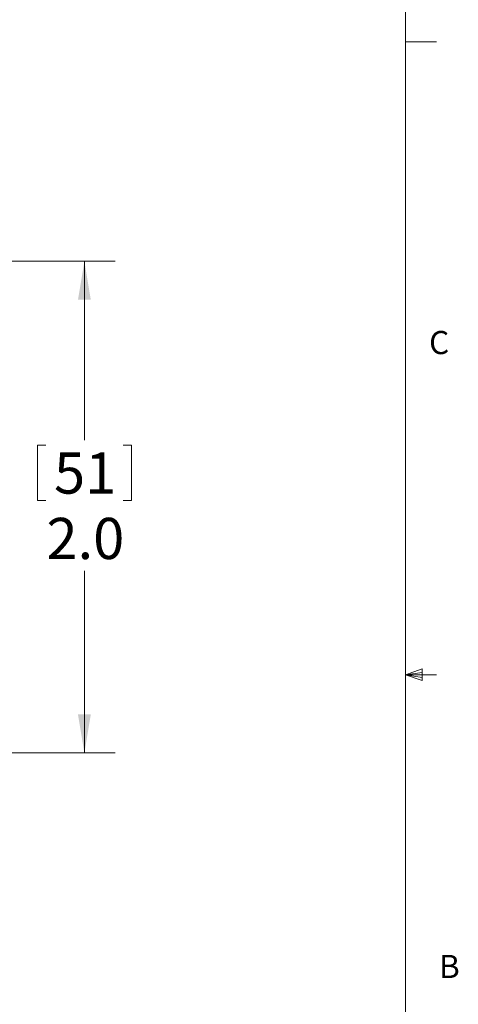
# Model space of a CAD drawing. Units: inches. Extents: x 0.4 to 16.6, y 0.2 to 10.8.
# Drawn here: x 14.8 to 16.6, y 4.2 to 8.2 of the extents above; entities that cross this region are included whole.
import ezdxf

# ---------------------------------------------------------------- set-up
doc = ezdxf.new("R2010")
doc.units = ezdxf.units.IN
doc.header["$MEASUREMENT"] = 0
doc.styles.add('SLDTEXTSTYLE0', font='TXT', dxfattribs={"width": 0.75})
doc.dimstyles.new('SLDDIMSTYLE2', dxfattribs={"dimtxt": 0.166667, "dimasz": 0.156, "dimexe": 0, "dimexo": 0.0625, "dimgap": 0.041667, "dimtad": 0, "dimtih": 1, "dimtoh": 1, "dimdec": 1, "dimrnd": 1e-09, "dimzin": 4, "dimdsep": 46, "dimtxsty": 'SLDTEXTSTYLE0', "dimsah": 1, "dimcen": 0.09, "dimadec": 0, "dimazin": 0, "dimtfac": 1, "dimtdec": 1, "dimtofl": 0, "dimtmove": 0, "dimatfit": 3, "dimfxl": 0, "dimtolj": 1, "dimtzin": 12, "dimarcsym": 0})

# ---------------------------------------------------------------- blocks, each defined once
blk = doc.blocks.new('*D6')
at = {"color": 7, "linetype": 'Continuous', "lineweight": 0}
for p, q in [((14.4081, 7.1875), (15.1992, 7.1875)), ((15.0742, 7.1875), (15.0742, 6.4632)), ((14.8836, 6.4433), (14.8836, 6.2182)), ((14.8836, 6.4433), (14.9174, 6.4433)), ((15.2649, 6.4433), (15.2311, 6.4433)), ((15.2649, 6.4433), (15.2649, 6.2182)), ((14.8836, 6.2182), (14.9174, 6.2182)), ((15.2649, 6.2182), (15.2311, 6.2182)), ((15.0742, 5.1965), (15.0742, 5.9336)), ((14.4081, 5.1965), (15.1992, 5.1965))]:
    blk.add_line(p, q, dxfattribs=at)
for points in [[(15.0742, 7.1875), (15.0482, 7.0315), (15.1002, 7.0315)], [(15.0742, 5.1965), (15.1002, 5.3525), (15.0482, 5.3525)]]:
    blk.add_solid(points, dxfattribs=at)
at = {"color": 7, "linetype": 'Continuous', "lineweight": 0, "char_height": 0.16667, "attachment_point": 1, "style": 'SLDTEXTSTYLE0'}
for s, insert in [('51', (14.9511, 6.4132)), ('2.0', (14.9204, 6.1484))]:
    blk.add_mtext(s, dxfattribs=dict(at, insert=insert))

msp = doc.modelspace()

# ---------------------------------------------------------------- linework, layer by layer
at = {"color": 7, "linetype": 'Continuous', "lineweight": 0}
for p, q in [((16.3763, 0.3921), (16.3763, 10.6421)), ((16.3763, 8.0753), (16.5013, 8.0753)), ((16.3763, 5.5128), (16.4434, 5.5368)), ((16.3763, 5.5128), (16.4434, 5.5218)), ((16.3763, 5.5128), (16.5013, 5.5128)), ((16.3763, 5.5128), (16.4434, 5.4902)), ((16.3763, 5.5128), (16.4434, 5.5025)), ((16.4434, 5.5368), (16.4434, 5.4902))]:
    msp.add_line(p, q, dxfattribs=at)

# ---------------------------------------------------------------- texts
at = {"color": 7, "linetype": 'Continuous', "lineweight": 0, "char_height": 0.0937, "attachment_point": 1, "style": 'SLDTEXTSTYLE0'}
for s, insert in [('C', (16.4712, 6.9051)), ('B', (16.5115, 4.3791))]:
    msp.add_mtext(s, dxfattribs=dict(at, insert=insert))

# ---------------------------------------------------------------- dimensions: what is measured, and where the dimension line sits
at = {"color": 7, "linetype": 'Continuous', "lineweight": 0}
dim = msp.add_linear_dim(base=(15.0742, 5.1965), p1=(14.3581, 7.1875), p2=(14.3581, 5.1965), angle=90, dimstyle='SLDDIMSTYLE2', dxfattribs=at)
dim.commit()
dim.dimension.update_dxf_attribs({"geometry": '*D6', "text_midpoint": (15.0742, 6.1984), "dimtype": 160})

doc.saveas('drawing.dxf')
